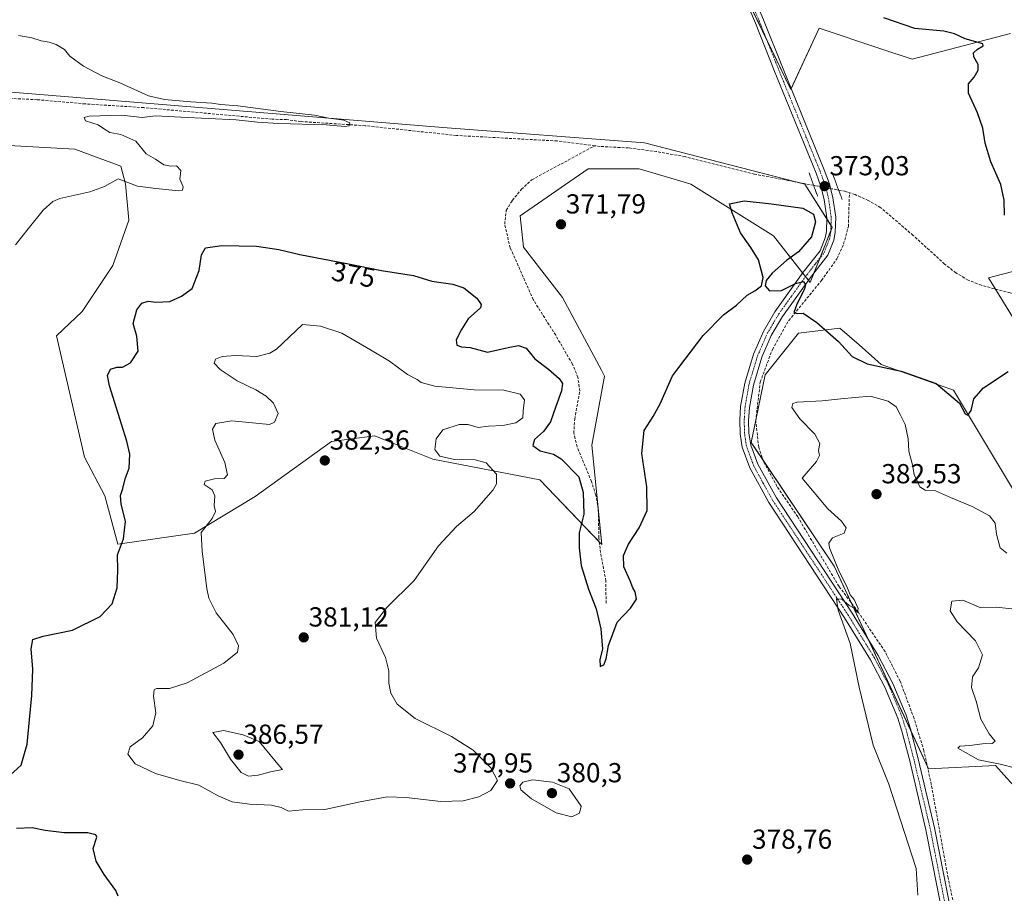
# Model space of a CAD drawing. Units: metres. Extents: x 600895 to 604350, y 4710658 to 4713022.
# Drawn here: x 601441 to 601800, y 4711955 to 4712272 of the extents above; entities that cross this region are included whole.
import ezdxf
from ezdxf.enums import TextEntityAlignment as Align

# ---------------------------------------------------------------- set-up
doc = ezdxf.new("R2010")
doc.units = ezdxf.units.M
doc.header["$MEASUREMENT"] = 0
for name, pattern in [('TRAZO_Y_PUNTO', [1, 0.5, -0.25, 0, -0.25]), ('TRAZOS2', [0.375, 0.25, -0.125]), ('TRAZOSX2', [1.5, 1, -0.5])]:
    doc.linetypes.add(name, pattern=pattern)
for name, color, linetype, lineweight in [('Carátula', 7, 'Continuous', 5), ('Corriente artificial lineal', 5, 'TRAZOSX2', 13), ('Corriente artificial lineal oculto', 135, 'TRAZO_Y_PUNTO', 13), ('Cultivos herbáceos CxS', 92, 'Continuous', 0), ('Curva de nivel maestra', 36, 'Continuous', 30), ('Curva de nivel normal', 36, 'Continuous', 0), ('Matorral', 135, 'Continuous', 0), ('Matorral CxS', 135, 'Continuous', 0), ('Pista no pavimentada', 254, 'Continuous', 13), ('Pista no pavimentada Cxs', 254, 'Continuous', 0), ('Pista pavimentada eje', 135, 'TRAZO_Y_PUNTO', 0), ('Puente lineal', 2, 'TRAZOS2', 0), ('Punto de cota en terreno', 7, 'Continuous', 0), ('Rótulo de curva de nivel directora', 19, 'Continuous', 0), ('Rótulo de punto de cota en terreno', 19, 'Continuous', 0), ('Suelo desnudo', 252, 'Continuous', 0), ('Suelo desnudo CxS', 43, 'Continuous', 0)]:
    doc.layers.add(name, color=color, linetype=linetype, lineweight=lineweight)
doc.styles.add('Arial', font='txt', dxfattribs={"height": 0.2})

# ---------------------------------------------------------------- blocks, each defined once
blk = doc.blocks.new('*U159')
at = {"layer": 'Cultivos herbáceos CxS', "color": 92, "linetype": 'Continuous', "lineweight": 0}
for points in [[(601439.93, 4712439.43, 374.03), (601458.67, 4712434.96, 374.72), (601470.46, 4712426.76, 374.23), (601478.14, 4712413.94, 373.48), (601493.86, 4712401.86, 373.61), (601502.2, 4712406.39, 374.25), (601516.55, 4712414.08, 375.4), (601528.48, 4712423.21, 376.6), (601532.25, 4712432.18, 377.66), (601532.28, 4712432.25, 377.66), (601532.99, 4712433.94, 377.87), (601534.86, 4712433.9, 377.93), (601561.17, 4712433.42, 378.17), (601598.04, 4712406.9, 378.82), (601618.03, 4712388.44, 378.38), (601668.65, 4712351.72, 378.45), (601693.09, 4712306.59, 376.39), (601721.85, 4712247.07, 373.6), (601732.21, 4712269.32, 373.69), (601754.6, 4712261.85, 373.42), (601766.05, 4712258.03, 373.88), (601801.78, 4712267.44, 376.33)], [(601807.43, 4712182.07, 374.37), (601798.92, 4712179.86, 373.94), (601793.76, 4712178.53, 373.62), (601807.42, 4712156.44, 374.12)], [(601437.4, 4712226.67, 368.81), (601461.41, 4712225.34, 369.18), (601478.24, 4712219.13, 369.67), (601479.89, 4712212.76, 370.01), (601481.07, 4712199.53, 371.21), (601475.27, 4712183.02, 371.98), (601464.18, 4712166.29, 372.2), (601454.77, 4712157.37, 371.52), (601465.02, 4712113.27, 372.67), (601472.41, 4712099.22, 373.98), (601477.05, 4712081.61, 374.76), (601505, 4712085.61, 379.44), (601527.04, 4712098.95, 381.56), (601554.82, 4712118.98, 381.59), (601569.67, 4712120.87, 381.9), (601570.63, 4712120.99, 381.88), (601574.73, 4712119.33, 381.79), (601578.97, 4712117.61, 381.63), (601591.65, 4712112.48, 380.51), (601630.55, 4712105.01, 378.05), (601653.1, 4712081.42, 373.9), (601649.57, 4712117.6, 373.53), (601654.18, 4712142.73, 372.81), (601653, 4712144.93, 372.68), (601638.8, 4712171.3, 371.83), (601624.66, 4712189.71, 371.69), (601623.49, 4712201.1, 371.61), (601648.14, 4712218.17, 371.81), (601652.49, 4712218.18, 372.14), (601666.77, 4712218.22, 372.62), (601680.3, 4712214.16, 373.24), (601685.57, 4712212.57, 373.2), (601715.65, 4712193.77, 375.71), (601728.96, 4712176.77, 374.56), (601736.92, 4712196.87, 373.64), (601726.94, 4712212.57, 372.48), (601668.65, 4712227.62, 371.76), (601595.31, 4712233.26, 370.26), (601468.15, 4712243.62, 368.3), (601468.15, 4712243.62, 368.3), (601341.46, 4712253.95, 366.02)], [(601922.35, 4711945.91, 383.16), (601906.2, 4711978.24, 383.24), (601880.75, 4712034.15, 381.8), (601880.75, 4712034.15, 381.8), (601848.78, 4712054.84, 379.96), (601803.66, 4712100, 377.75), (601781.09, 4712137.62, 374.3), (601754.77, 4712147.03, 374.47), (601746.73, 4712154.07, 373.8), (601739.73, 4712160.2, 374.1), (601724.68, 4712158.32, 375.81), (601712.61, 4712143.24, 376.51), (601707.48, 4712118.63, 377.49), (601737.67, 4712073.58, 379.43), (601772.01, 4711999.88, 380.67), (601796.35, 4712001.1, 384.81), (601798.57, 4711998.66, 384.25), (601799.31, 4711997.84, 384.14), (601809.09, 4711987.06, 383.75), (601843.76, 4711968.6, 386.46), (601838.13, 4711951.68, 383.63)]]:
    blk.add_polyline3d(points, dxfattribs=at)
blk = doc.blocks.new('*U172')
at = {"layer": 'Curva de nivel normal', "color": 36, "linetype": 'Continuous', "lineweight": 0}
blk.add_polyline3d([(601768.13, 4711953.83, 380), (601767.5, 4711963.54, 380), (601757.49, 4711994.24, 380), (601751.83, 4712008.42, 380), (601746.78, 4712029.52, 380), (601743.44, 4712045.45, 380), (601739.09, 4712057.54, 380), (601738.54, 4712061.74, 380), (601740.42, 4712061.6, 380), (601743.14, 4712059.25, 380), (601744.96, 4712058.3, 380), (601746.19, 4712056.7, 380), (601746.39, 4712058.16, 380), (601744.91, 4712061.48, 380), (601743.53, 4712063.2, 380), (601742.22, 4712066.23, 380), (601739.3, 4712071.84, 380), (601735.98, 4712080.22, 380), (601735.74, 4712082.01, 380), (601737.04, 4712083.9, 380), (601741.25, 4712085.57, 380), (601742.07, 4712087.56, 380), (601740.34, 4712089.91, 380), (601735.38, 4712094.41, 380), (601726.01, 4712105.57, 380), (601731.27, 4712111.71, 380), (601732.3, 4712113.82, 380), (601731.95, 4712115.72, 380), (601732.44, 4712118.21, 380), (601730.62, 4712121.62, 380), (601725.18, 4712127.26, 380), (601722.27, 4712131.28, 380), (601722.66, 4712132.81, 380), (601724.16, 4712133.26, 380), (601733.24, 4712133.76, 380), (601740.1, 4712134.52, 380), (601745.33, 4712134.94, 380), (601750.76, 4712135.42, 380), (601757.27, 4712133.68, 380), (601760.22, 4712131.55, 380), (601761.64, 4712128.74, 380), (601763.47, 4712125.1, 380), (601764.58, 4712119.93, 380), (601764.84, 4712115.4, 380), (601766.18, 4712110.51, 380), (601766.78, 4712106.96, 380), (601768.84, 4712102.48, 380), (601770.75, 4712101.23, 380), (601774.53, 4712100.99, 380), (601779.94, 4712098.57, 380), (601787.87, 4712095.36, 380), (601794.16, 4712091.9, 380), (601796.26, 4712089.25, 380), (601796.68, 4712085.18, 380), (601798, 4712080.21, 380), (601800.49, 4712078.38, 380)], dxfattribs=at)
blk = doc.blocks.new('*U179')
at = {"layer": 'Curva de nivel normal', "color": 36, "linetype": 'Continuous', "lineweight": 0}
blk.add_polyline3d([(601439.93, 4712190.56, 370), (601444.49, 4712196.29, 370), (601449.93, 4712203.18, 370), (601453.47, 4712206.27, 370), (601456.03, 4712207.35, 370), (601466.89, 4712209.8, 370), (601472.27, 4712211.78, 370), (601477.24, 4712214.5, 370), (601484.3, 4712211.92, 370), (601490.91, 4712211, 370), (601499.25, 4712210.17, 370), (601500.57, 4712210.41, 370), (601500.86, 4712211.68, 370), (601499.71, 4712214.47, 370), (601500.01, 4712217.6, 370), (601498.39, 4712219.22, 370), (601496.24, 4712219.12, 370), (601493.81, 4712219.64, 370), (601490.79, 4712221.72, 370), (601487.41, 4712223.58, 370), (601483.7, 4712228.23, 370), (601478.17, 4712230.67, 370), (601474.18, 4712231.44, 370), (601471.91, 4712232.83, 370), (601469.93, 4712234.18, 370), (601465.3, 4712235.61, 370), (601464.91, 4712236.79, 370), (601466.73, 4712237.29, 370), (601478.57, 4712237.68, 370), (601486.01, 4712236.88, 370), (601490.84, 4712237.48, 370), (601500.01, 4712237.02, 370), (601520.19, 4712236.04, 370), (601527.91, 4712235.12, 370), (601535.52, 4712234.65, 370), (601552.92, 4712234.18, 370), (601559.67, 4712233.54, 370), (601561.21, 4712233.76, 370), (601561.44, 4712234.92, 370), (601559.34, 4712235.85, 370), (601553.86, 4712236.57, 370), (601548.62, 4712237.73, 370), (601536.38, 4712239.02, 370), (601520.81, 4712241.04, 370), (601514.62, 4712241.55, 370), (601511.29, 4712242.12, 370), (601503.66, 4712242.54, 370), (601494.08, 4712243.46, 370), (601488.3, 4712244.69, 370), (601477.85, 4712249.41, 370), (601471.23, 4712252.01, 370), (601464.61, 4712255.54, 370), (601459.6, 4712259.21, 370), (601457.72, 4712261.56, 370), (601454.69, 4712263.42, 370), (601452.14, 4712264.3, 370), (601449.25, 4712264.72, 370), (601445.79, 4712265.86, 370), (601440.97, 4712266.69, 370)], dxfattribs=at)
blk = doc.blocks.new('*U201')
at = {"layer": 'Curva de nivel maestra', "color": 36, "linetype": 'Continuous', "lineweight": 30}
for points in [[(601477.21, 4711953.55, 375), (601476.34, 4711955.62, 375), (601472.12, 4711961.42, 375), (601469.19, 4711966.26, 375), (601468.18, 4711970.86, 375), (601469.47, 4711975.02, 375), (601469.12, 4711975.82, 375), (601466.23, 4711976.51, 375), (601457.57, 4711976.54, 375), (601450.62, 4711977.46, 375), (601445.94, 4711978.44, 375), (601440.3, 4711978.13, 375)], [(601437.97, 4711997.53, 375), (601441.93, 4712001.16, 375), (601444.14, 4712008.81, 375), (601445.86, 4712026.52, 375), (601446.18, 4712036.13, 375), (601445.53, 4712043.48, 375), (601446.17, 4712046.86, 375), (601449.99, 4712048.16, 375), (601460.62, 4712050.33, 375), (601470.67, 4712055.25, 375), (601475.03, 4712059.91, 375), (601476.92, 4712065.73, 375), (601477.08, 4712072.19, 375), (601477.04, 4712077.73, 375), (601479.12, 4712083.58, 375), (601479.88, 4712089.85, 375), (601478.34, 4712096.26, 375), (601478.13, 4712099.28, 375), (601478.98, 4712101.85, 375), (601479.79, 4712105.42, 375), (601481.24, 4712109.3, 375), (601481.43, 4712114.34, 375), (601480.4, 4712119.09, 375), (601474.05, 4712139.24, 375), (601473.4, 4712142.94, 375), (601474.46, 4712145.32, 375), (601476.74, 4712145.97, 375), (601478.77, 4712146.04, 375), (601481.75, 4712147.52, 375), (601484.53, 4712151.79, 375), (601484.06, 4712157.23, 375), (601482.68, 4712161.88, 375), (601484.05, 4712166.82, 375), (601485.86, 4712169.32, 375), (601488.19, 4712169.99, 375), (601490.96, 4712169.61, 375), (601495.96, 4712169.85, 375), (601500.29, 4712171.87, 375), (601504.09, 4712174.64, 375), (601506.67, 4712181.23, 375), (601507.51, 4712186.89, 375), (601508.96, 4712189.38, 375), (601514.99, 4712190.26, 375), (601527.49, 4712189.98, 375), (601535.71, 4712188.8, 375), (601543.32, 4712186.98, 375), (601560.45, 4712183.77, 375), (601572.98, 4712181.18, 375), (601584.6, 4712179.38, 375), (601591.27, 4712177.24, 375), (601598.94, 4712176.24, 375), (601602.94, 4712174.92, 375), (601607.64, 4712171.14, 375), (601609.28, 4712168.76, 375), (601608.98, 4712167.59, 375), (601604.58, 4712163.63, 375), (601602.07, 4712159.68, 375), (601600.2, 4712155.95, 375), (601600.46, 4712153.96, 375), (601602.14, 4712153.45, 375), (601605.2, 4712153.16, 375), (601611.51, 4712151.49, 375), (601619.14, 4712153.17, 375), (601622.83, 4712153.9, 375), (601625.68, 4712152.86, 375), (601628.82, 4712149.08, 375), (601633.81, 4712145.33, 375), (601637.64, 4712141.94, 375), (601638.8, 4712140.11, 375), (601638.45, 4712137.44, 375), (601636.39, 4712131.68, 375), (601634.52, 4712126.08, 375), (601631.95, 4712122.59, 375), (601628.62, 4712119.74, 375), (601628.02, 4712117.55, 375), (601630.71, 4712115.6, 375), (601635.54, 4712114.32, 375), (601638.36, 4712112.62, 375), (601644.76, 4712106.07, 375), (601646.34, 4712100.35, 375), (601646.61, 4712092.57, 375), (601644.85, 4712085.7, 375), (601644.96, 4712080.28, 375), (601645.64, 4712073.8, 375), (601648.24, 4712065.28, 375), (601651.11, 4712058.12, 375), (601652.84, 4712050.75, 375), (601653.44, 4712043.34, 375), (601652.44, 4712039.66, 375), (601652.53, 4712037.14, 375), (601653.86, 4712037.73, 375), (601654.75, 4712039.92, 375), (601655.54, 4712044.72, 375), (601658.72, 4712053.26, 375), (601663.59, 4712058.33, 375), (601665.76, 4712061.57, 375), (601665.26, 4712064.25, 375), (601664.39, 4712065.75, 375), (601663.49, 4712068.27, 375), (601661.11, 4712073.35, 375), (601661.06, 4712077.52, 375), (601662.81, 4712081.58, 375), (601666.67, 4712087.5, 375), (601669.58, 4712093.87, 375), (601669.52, 4712102.4, 375), (601667.65, 4712114.53, 375), (601668.56, 4712123.01, 375), (601671.88, 4712128, 375), (601674.36, 4712132.68, 375), (601678.87, 4712142.9, 375), (601689.97, 4712157.56, 375), (601697.35, 4712165, 375), (601702.15, 4712168.54, 375), (601705.99, 4712172.17, 375), (601708.77, 4712173.77, 375), (601711.23, 4712175.56, 375), (601711.83, 4712178.58, 375), (601710.09, 4712185.07, 375), (601707.29, 4712189.6, 375), (601705.92, 4712191.65, 375), (601703.58, 4712194.88, 375), (601700.5, 4712202.22, 375), (601699.58, 4712205.48, 375), (601704.92, 4712206.54, 375), (601714.92, 4712205.39, 375), (601726.26, 4712203.82, 375), (601730.16, 4712201.72, 375), (601730.88, 4712198.91, 375), (601729.4, 4712193.48, 375), (601724.68, 4712187.92, 375), (601720.32, 4712184.82, 375), (601715.1, 4712180.23, 375), (601712.92, 4712177.56, 375), (601712.56, 4712175.56, 375), (601714.16, 4712173.83, 375), (601718.47, 4712173.88, 375), (601723.64, 4712176.44, 375), (601726.45, 4712177.13, 375), (601727.18, 4712175.91, 375), (601726.92, 4712174.56, 375), (601723.94, 4712168.56, 375), (601722.99, 4712165.85, 375), (601724.23, 4712165.48, 375), (601726.39, 4712165.71, 375), (601731.39, 4712162.24, 375), (601739.23, 4712155.3, 375), (601744.19, 4712149.92, 375), (601749.71, 4712147.22, 375), (601762.07, 4712144.58, 375), (601774.81, 4712140.03, 375), (601783.2, 4712132.88, 375), (601785.26, 4712129.05, 375), (601786.28, 4712128.54, 375), (601787.48, 4712130.26, 375), (601788.49, 4712134.5, 375), (601792.01, 4712138.48, 375), (601800.92, 4712144.45, 375)], [(601799.62, 4712201.28, 375), (601799.53, 4712206.71, 375), (601798.32, 4712212.42, 375), (601794.61, 4712220.76, 375), (601792.6, 4712227.46, 375), (601791.7, 4712232.98, 375), (601789.84, 4712238.49, 375), (601786.49, 4712245.71, 375), (601786.54, 4712249.07, 375), (601788.58, 4712251.58, 375), (601790.01, 4712254.07, 375), (601789.98, 4712256.08, 375), (601788.48, 4712258.93, 375), (601788.35, 4712260.42, 375), (601789.84, 4712261.71, 375), (601791.88, 4712262.96, 375), (601791.79, 4712263.62, 375), (601785.34, 4712265.46, 375), (601781.43, 4712267.33, 375), (601777.5, 4712268.28, 375), (601766.99, 4712269.29, 375), (601755.71, 4712273.16, 375)]]:
    blk.add_polyline3d(points, dxfattribs=at)
blk = doc.blocks.new('5PATER')
at = {"layer": 'Carátula', "linetype": 'Continuous', "lineweight": 5}
h = blk.add_hatch(color=250, dxfattribs=at)
edge = h.paths.add_edge_path()
edge.add_ellipse((0, 0.01), major_axis=(-1.33, -1.34), ratio=0.999422, start_angle=0, end_angle=360)

msp = doc.modelspace()

# ---------------------------------------------------------------- linework, layer by layer
at = {"layer": 'Corriente artificial lineal', "color": 5, "linetype": 'TRAZOSX2', "lineweight": 13}
for points in [[(601650.58, 4712226.57, 371.28), (601636.9, 4712228.32, 371.11), (601600.24, 4712230.31, 370.62), (601567.09, 4712233.86, 369.94), (601543.73, 4712235.37, 369.96), (601538.5, 4712236.07, 369.89), (601533.27, 4712236.23, 369.87), (601486.53, 4712240.45, 369.4), (601465.29, 4712241.79, 368.7), (601447.78, 4712243.33, 367.86), (601437.38, 4712243.81, 368.17)], [(601654.68, 4712060.1, 374.57), (601654.64, 4712068.26, 374.45), (601652.66, 4712078.53, 374.16), (601652.1, 4712083.83, 373.46), (601651.85, 4712094.41, 373.4), (601650.96, 4712099.43, 373.65), (601649.39, 4712104.38, 373.7), (601644.14, 4712117.07, 373.18), (601642.96, 4712121.93, 372.89), (601643.27, 4712127.11, 372.85), (601645.11, 4712137.28, 372.54), (601644.46, 4712142.35, 372.37), (601642.46, 4712147.11, 372.25), (601636.36, 4712157.6, 371.88), (601628.2, 4712170.58, 371.72), (601619.82, 4712189.41, 371.37), (601617.81, 4712197.98, 371.2), (601618.41, 4712203.07, 371.34), (601620.59, 4712206.67, 371.46), (601623.91, 4712210.73, 371.48), (601627.73, 4712214.22, 371.49), (601650.58, 4712226.57, 371.28)], [(601730.18, 4712212.18, 372.72), (601708.69, 4712216.24, 372.55), (601683.47, 4712222.6, 371.83), (601673.05, 4712224.44, 371.83), (601662.89, 4712225.79, 371.53), (601652.54, 4712226.32, 371.35), (601650.58, 4712226.57, 371.28)], [(601793.43, 4711889.88, 381.14), (601783.02, 4711941.97, 380.61), (601779.09, 4711960.14, 380.77), (601773, 4711994.12, 380.9), (601770.31, 4712006.41, 380.97), (601766.72, 4712018.2, 380.65), (601761.64, 4712031.76, 380.58), (601756.17, 4712042.5, 380.41), (601746.41, 4712056.92, 379.9), (601739.42, 4712066.2, 379.65), (601724.41, 4712091.55, 378.23), (601716.86, 4712102.61, 377.67), (601711.95, 4712111.77, 377.54), (601710.23, 4712116.82, 377.68), (601709.13, 4712126.42, 377.39), (601710.77, 4712140.6, 376.6), (601715.19, 4712152.46, 376), (601721.14, 4712162.95, 375.12), (601733.06, 4712177.57, 374.24), (601738.65, 4712185.43, 374.12), (601741.09, 4712190.74, 373.69), (601742.84, 4712197.19, 373.58), (601743.2, 4712209.48, 372.52)], [(601739.29, 4712210.45, 372.74), (601741.5, 4712210.04, 372.53), (601743.2, 4712209.48, 372.52)], [(601979.66, 4712115.46, 375.46), (601974.43, 4712122.92, 375.37), (601963.66, 4712135.62, 375.04), (601955.98, 4712142.43, 374.66), (601951.78, 4712145.41, 374.64), (601947.15, 4712147.86, 374.52), (601942.29, 4712150.01, 374.49), (601937.24, 4712151.29, 374.7), (601897.71, 4712157.98, 374.28), (601861.21, 4712162.73, 373.91), (601822.34, 4712170.15, 373.81), (601806.9, 4712172.01, 373.2), (601801.66, 4712173, 373.34), (601791.18, 4712175.8, 373.36), (601786.42, 4712177.67, 372.86), (601781.94, 4712180.31, 373.06), (601777.83, 4712183.54, 372.73), (601766.37, 4712193.96, 372.78), (601754.58, 4712204.04, 372.83), (601750.05, 4712206.68, 372.79), (601745.29, 4712208.79, 372.43), (601743.2, 4712209.48, 372.52)]]:
    msp.add_polyline3d(points, dxfattribs=at)
at = {"layer": 'Corriente artificial lineal oculto', "color": 135, "linetype": 'TRAZO_Y_PUNTO', "lineweight": 13}
msp.add_polyline3d([(601739.29, 4712210.45, 372.74), (601730.18, 4712212.18, 372.72)], dxfattribs=at)
at = {"layer": 'Cultivos herbáceos CxS', "color": 92, "linetype": 'Continuous', "lineweight": 0}
for points in [[(601801.78, 4712267.44, 376.33), (601766.05, 4712258.03, 373.88), (601754.6, 4712261.85, 373.42), (601732.21, 4712269.32, 373.69), (601722, 4712247.39, 373.59), (601721.85, 4712247.07, 373.6), (601713.12, 4712265.14, 373.89), (601700.75, 4712290.75, 375.57)], [(601341.46, 4712253.95, 366.02), (601468.15, 4712243.62, 368.3), (601595.31, 4712233.26, 370.26), (601668.65, 4712227.62, 371.76), (601723.75, 4712213.4, 372.36), (601726.94, 4712212.57, 372.48), (601734.98, 4712199.93, 373.67), (601736.51, 4712197.52, 373.6), (601736.92, 4712196.87, 373.64), (601736.45, 4712195.69, 373.72), (601732.51, 4712185.74, 374.2), (601730.44, 4712180.52, 374.42), (601728.96, 4712176.77, 374.56), (601728.27, 4712177.65, 374.63), (601727.24, 4712178.97, 374.7), (601726.2, 4712180.29, 374.61), (601715.65, 4712193.77, 375.71), (601685.57, 4712212.57, 373.2), (601680.29, 4712214.16, 373.24), (601666.77, 4712218.22, 372.62), (601652.49, 4712218.18, 372.14), (601648.14, 4712218.17, 371.81), (601623.49, 4712201.11, 371.61), (601624.66, 4712189.71, 371.69), (601638.8, 4712171.3, 371.83), (601653, 4712144.93, 372.68), (601654.18, 4712142.73, 372.81), (601649.57, 4712117.61, 373.53), (601651.81, 4712094.61, 373.41), (601651.85, 4712094.19, 373.39), (601653.1, 4712081.42, 373.9), (601652.26, 4712082.3, 373.65)], [(601652.26, 4712082.3, 373.65), (601630.55, 4712105.01, 378.05), (601591.65, 4712112.48, 380.51), (601578.97, 4712117.62, 381.63), (601574.73, 4712119.33, 381.79), (601570.63, 4712120.99, 381.88), (601569.67, 4712120.87, 381.9), (601554.82, 4712118.98, 381.59), (601527.04, 4712098.95, 381.56), (601505, 4712085.61, 379.44), (601477.05, 4712081.61, 374.76), (601472.41, 4712099.22, 373.98), (601465.02, 4712113.27, 372.67), (601454.77, 4712157.37, 371.52), (601464.18, 4712166.29, 372.2), (601475.27, 4712183.02, 371.98), (601481.07, 4712199.53, 371.21), (601479.89, 4712212.76, 370.01), (601478.24, 4712219.13, 369.67), (601461.41, 4712225.34, 369.18), (601437.4, 4712226.67, 368.81)], [(601807.42, 4712156.44, 374.12), (601796.29, 4712174.43, 373.28), (601793.76, 4712178.53, 373.62), (601798.91, 4712179.86, 373.94), (601807.43, 4712182.07, 374.37)], [(601771.5, 4712000.98, 380.55), (601765.63, 4712013.57, 380.79), (601750.14, 4712046.81, 380.28), (601743.85, 4712060.32, 380), (601737.67, 4712073.58, 379.43), (601711.82, 4712112.16, 377.5), (601707.48, 4712118.63, 377.49), (601709.16, 4712126.68, 377.39), (601712.61, 4712143.25, 376.51), (601724.68, 4712158.32, 375.81), (601739.73, 4712160.2, 374.1), (601746.73, 4712154.07, 373.8), (601754.77, 4712147.03, 374.47), (601781.09, 4712137.62, 374.3), (601803.66, 4712100, 377.75), (601848.78, 4712054.84, 379.96), (601880.75, 4712034.15, 381.8), (601906.2, 4711978.24, 383.24), (601922.35, 4711945.91, 383.16)], [(601838.13, 4711951.68, 383.63), (601843.76, 4711968.6, 386.46), (601809.09, 4711987.06, 383.75), (601799.31, 4711997.84, 384.14), (601798.57, 4711998.66, 384.25), (601796.35, 4712001.1, 384.81), (601772.01, 4711999.88, 380.67), (601771.5, 4712000.98, 380.55)]]:
    msp.add_polyline3d(points, dxfattribs=at)
at = {"layer": 'Curva de nivel normal', "color": 36, "linetype": 'Continuous', "lineweight": 0}
for points in [[(601512.75, 4712125.46, 380), (601511.56, 4712123.44, 380), (601512.4, 4712119.49, 380), (601516.07, 4712111.35, 380), (601516.99, 4712106.88, 380), (601515.77, 4712105.5, 380), (601512.29, 4712105.4, 380), (601508.85, 4712104.48, 380), (601508.49, 4712103.34, 380), (601511.4, 4712101.41, 380), (601512.35, 4712099.13, 380), (601512.15, 4712095.63, 380), (601512.6, 4712093.51, 380), (601511.36, 4712090.91, 380), (601507.37, 4712085.84, 380), (601507.78, 4712078.96, 380), (601509.44, 4712065.43, 380), (601510.19, 4712061.96, 380), (601512.82, 4712056.62, 380), (601519.07, 4712048.69, 380), (601521.02, 4712044.65, 380), (601520.62, 4712042.24, 380), (601515.66, 4712038.32, 380), (601502.28, 4712031.11, 380), (601495.85, 4712029.08, 380), (601491.12, 4712029.05, 380), (601490.34, 4712028.58, 380), (601490.12, 4712026.28, 380), (601490.92, 4712020.2, 380), (601489.87, 4712015.55, 380), (601486.06, 4712011.17, 380), (601481.64, 4712007.8, 380), (601480.73, 4712005.24, 380), (601483.41, 4712001.7, 380), (601490.83, 4711998.09, 380), (601499.67, 4711995.66, 380), (601506.6, 4711993.95, 380), (601513.55, 4711990.04, 380), (601518.67, 4711987.87, 380), (601524.97, 4711987.03, 380), (601533.01, 4711986.64, 380), (601536.56, 4711985.74, 380), (601539.14, 4711984.46, 380), (601544.28, 4711984.93, 380), (601552.38, 4711985.04, 380), (601565.28, 4711987.82, 380), (601571.79, 4711989.02, 380), (601575.1, 4711989.68, 380), (601581.96, 4711989.39, 380), (601594.62, 4711987.97, 380), (601602.67, 4711988.26, 380), (601608.41, 4711989.69, 380), (601612.74, 4711991.93, 380), (601615.24, 4711995.6, 380), (601612.73, 4712000.21, 380), (601606.3, 4712006.63, 380), (601598.41, 4712011.61, 380), (601585.31, 4712018.19, 380), (601578.7, 4712023.35, 380), (601576.37, 4712027.35, 380), (601575.64, 4712031.04, 380), (601575.63, 4712035.46, 380), (601574.45, 4712040.3, 380), (601571.22, 4712047.39, 380), (601570.7, 4712053.13, 380), (601574.92, 4712058.54, 380), (601584.86, 4712068.4, 380), (601593.78, 4712080.99, 380), (601600.27, 4712088.05, 380), (601606.71, 4712093.45, 380), (601613.62, 4712101.41, 380), (601614.79, 4712103.61, 380), (601614.8, 4712107.1, 380), (601611.07, 4712111.17, 380), (601607.09, 4712112.26, 380), (601599.57, 4712112.43, 380), (601594.28, 4712113.67, 380), (601592.45, 4712115.99, 380), (601592.91, 4712119.88, 380), (601595.34, 4712123.18, 380), (601601.2, 4712125.12, 380), (601604.58, 4712125.16, 380), (601608.13, 4712124.08, 380), (601611.89, 4712124.52, 380), (601617.18, 4712124.8, 380), (601621.89, 4712125.69, 380), (601624.36, 4712127.56, 380), (601624.51, 4712130.1, 380), (601625.02, 4712134.1, 380), (601623.46, 4712136.21, 380), (601617.56, 4712137.66, 380), (601606.7, 4712137.76, 380), (601592.43, 4712139.06, 380), (601587.48, 4712140.44, 380), (601585.92, 4712141.56, 380), (601582.42, 4712143.39, 380), (601575.92, 4712148.21, 380), (601568.98, 4712152.26, 380), (601558.57, 4712158.39, 380), (601550.77, 4712160.9, 380), (601544.28, 4712161.56, 380), (601534.86, 4712152.52, 380), (601532.41, 4712151.05, 380), (601527.72, 4712149.94, 380), (601519.92, 4712150.19, 380), (601515.08, 4712149.91, 380), (601512.63, 4712148.88, 380), (601512.19, 4712147.46, 380), (601514.3, 4712145.1, 380), (601520.45, 4712141.04, 380), (601527.31, 4712137.77, 380), (601531.04, 4712135.5, 380), (601533.78, 4712132.94, 380), (601535.42, 4712129.16, 380), (601534.05, 4712126.01, 380), (601532.28, 4712125.09, 380), (601518.61, 4712126.47, 380), (601512.75, 4712125.46, 380)], [(601804.42, 4712057.77, 385), (601796.71, 4712058.72, 385), (601791.06, 4712058.48, 385), (601784.44, 4712061.25, 385), (601780.5, 4712060.82, 385), (601779.91, 4712057.36, 385), (601782.34, 4712053.36, 385), (601789.11, 4712046.45, 385), (601791.67, 4712041.36, 385), (601790.15, 4712036.62, 385), (601787.97, 4712033.35, 385), (601787.57, 4712029.47, 385), (601789.29, 4712024.45, 385), (601791, 4712017.89, 385), (601794.06, 4712012.58, 385), (601796.22, 4712009.89, 385), (601795.16, 4712009.08, 385), (601791.63, 4712008.99, 385), (601786.98, 4712008.34, 385), (601783.37, 4712008.06, 385), (601782.67, 4712007.36, 385), (601790.18, 4712003.18, 385), (601797.98, 4712001.58, 385), (601803.74, 4712000.1, 385)], [(601524.59, 4711997.2, 385), (601528.09, 4711997.54, 385), (601532.59, 4711998.78, 385), (601537.03, 4711999.6, 385), (601535.91, 4712000.78, 385), (601528.51, 4712009.82, 385), (601522.69, 4712012.25, 385), (601515.48, 4712013.77, 385), (601511.64, 4712013.08, 385), (601514.48, 4712009.46, 385), (601518.08, 4712003.39, 385), (601521.96, 4711998.51, 385), (601524.59, 4711997.2, 385)], [(601642.27, 4711982.43, 380), (601645.06, 4711983.67, 380), (601645.61, 4711986.27, 380), (601641.29, 4711992.63, 380), (601635.22, 4711995.01, 380), (601627.93, 4711995.86, 380), (601624.4, 4711994.96, 380), (601623.29, 4711993.66, 380), (601623.69, 4711992.23, 380), (601627.62, 4711988.96, 380), (601636.5, 4711983.84, 380), (601642.27, 4711982.43, 380)]]:
    msp.add_polyline3d(points, dxfattribs=at)
at = {"layer": 'Matorral', "color": 135, "linetype": 'Continuous', "lineweight": 0}
for points in [[(601341.46, 4712253.95, 366.02), (601468.15, 4712243.62, 368.3), (601595.31, 4712233.26, 370.26), (601668.65, 4712227.62, 371.76), (601723.75, 4712213.4, 372.36), (601726.94, 4712212.57, 372.48), (601734.98, 4712199.93, 373.67), (601736.51, 4712197.52, 373.6), (601736.92, 4712196.87, 373.64), (601736.45, 4712195.69, 373.72), (601732.51, 4712185.74, 374.2), (601730.44, 4712180.52, 374.42), (601728.96, 4712176.77, 374.56), (601728.27, 4712177.65, 374.63), (601727.24, 4712178.97, 374.7), (601726.2, 4712180.29, 374.61), (601715.65, 4712193.77, 375.71), (601685.57, 4712212.57, 373.2), (601680.29, 4712214.16, 373.24), (601666.77, 4712218.22, 372.62), (601652.49, 4712218.18, 372.14), (601648.14, 4712218.17, 371.81), (601623.49, 4712201.11, 371.61), (601624.66, 4712189.71, 371.69), (601638.8, 4712171.3, 371.83), (601653, 4712144.93, 372.68), (601654.18, 4712142.73, 372.81), (601649.57, 4712117.61, 373.53), (601651.81, 4712094.61, 373.41), (601651.85, 4712094.19, 373.39), (601653.1, 4712081.42, 373.9), (601652.26, 4712082.3, 373.65)], [(601652.26, 4712082.3, 373.65), (601630.55, 4712105.01, 378.05), (601591.65, 4712112.48, 380.51), (601578.97, 4712117.62, 381.63), (601574.73, 4712119.33, 381.79), (601570.63, 4712120.99, 381.88), (601569.67, 4712120.87, 381.9), (601554.82, 4712118.98, 381.59), (601527.04, 4712098.95, 381.56), (601505, 4712085.61, 379.44), (601477.05, 4712081.61, 374.76), (601472.41, 4712099.22, 373.98), (601465.02, 4712113.27, 372.67), (601454.77, 4712157.37, 371.52), (601464.18, 4712166.29, 372.2), (601475.27, 4712183.02, 371.98), (601481.07, 4712199.53, 371.21), (601479.89, 4712212.76, 370.01), (601478.24, 4712219.13, 369.67), (601461.41, 4712225.34, 369.18), (601437.4, 4712226.67, 368.81)], [(601771.5, 4712000.98, 380.55), (601765.63, 4712013.57, 380.79), (601750.14, 4712046.81, 380.28), (601743.85, 4712060.32, 380), (601737.67, 4712073.58, 379.43), (601711.82, 4712112.16, 377.5), (601707.48, 4712118.63, 377.49), (601709.16, 4712126.68, 377.39), (601712.61, 4712143.25, 376.51), (601724.68, 4712158.32, 375.81), (601739.73, 4712160.2, 374.1), (601746.73, 4712154.07, 373.8), (601754.77, 4712147.03, 374.47), (601781.09, 4712137.62, 374.3), (601803.66, 4712100, 377.75), (601848.78, 4712054.84, 379.96), (601880.75, 4712034.15, 381.8), (601906.2, 4711978.24, 383.24), (601922.35, 4711945.91, 383.16)], [(601838.13, 4711951.68, 383.63), (601843.76, 4711968.6, 386.46), (601809.09, 4711987.06, 383.75), (601799.31, 4711997.84, 384.14), (601798.57, 4711998.66, 384.25), (601796.35, 4712001.1, 384.81), (601772.01, 4711999.88, 380.67), (601771.5, 4712000.98, 380.55)]]:
    msp.add_polyline3d(points, dxfattribs=at)
at = {"layer": 'Matorral CxS', "color": 135, "linetype": 'Continuous', "lineweight": 0}
for points in [[(601341.46, 4712253.95, 366.02), (601468.15, 4712243.62, 368.3), (601468.15, 4712243.62, 368.3), (601595.31, 4712233.26, 370.26), (601668.65, 4712227.62, 371.76), (601726.94, 4712212.57, 372.48), (601736.92, 4712196.87, 373.64), (601728.96, 4712176.77, 374.56), (601715.65, 4712193.77, 375.71), (601685.57, 4712212.57, 373.2), (601680.29, 4712214.16, 373.24), (601666.77, 4712218.22, 372.62), (601652.49, 4712218.18, 372.14), (601648.14, 4712218.17, 371.81), (601623.49, 4712201.1, 371.61), (601624.66, 4712189.71, 371.69), (601638.8, 4712171.3, 371.83), (601653, 4712144.93, 372.68), (601654.18, 4712142.73, 372.81), (601649.57, 4712117.6, 373.53), (601653.1, 4712081.42, 373.9), (601630.55, 4712105.01, 378.05), (601591.65, 4712112.48, 380.51), (601578.97, 4712117.61, 381.63), (601574.73, 4712119.33, 381.79), (601570.63, 4712120.99, 381.88), (601569.67, 4712120.87, 381.9), (601554.82, 4712118.98, 381.59), (601527.04, 4712098.95, 381.56), (601505, 4712085.61, 379.44), (601477.05, 4712081.61, 374.76), (601472.41, 4712099.22, 373.98), (601465.02, 4712113.27, 372.67), (601454.77, 4712157.37, 371.52), (601464.18, 4712166.29, 372.2), (601475.27, 4712183.02, 371.98), (601481.07, 4712199.53, 371.21), (601479.89, 4712212.76, 370.01), (601478.24, 4712219.13, 369.67), (601461.41, 4712225.34, 369.18), (601437.4, 4712226.67, 368.81)], [(601838.13, 4711951.68, 383.63), (601843.76, 4711968.6, 386.46), (601809.09, 4711987.06, 383.75), (601799.31, 4711997.84, 384.14), (601798.57, 4711998.66, 384.25), (601796.35, 4712001.1, 384.81), (601772.01, 4711999.88, 380.67), (601737.67, 4712073.58, 379.43), (601707.48, 4712118.63, 377.49), (601712.61, 4712143.24, 376.51), (601724.68, 4712158.32, 375.81), (601739.73, 4712160.2, 374.1), (601746.73, 4712154.07, 373.8), (601754.77, 4712147.03, 374.47), (601781.09, 4712137.62, 374.3), (601803.66, 4712100, 377.75), (601848.78, 4712054.84, 379.96), (601880.75, 4712034.15, 381.8), (601880.75, 4712034.15, 381.8), (601906.2, 4711978.24, 383.24), (601922.35, 4711945.91, 383.16)]]:
    msp.add_polyline3d(points, dxfattribs=at)
at = {"layer": 'Pista no pavimentada', "color": 254, "linetype": 'Continuous', "lineweight": 13}
for points in [[(601697.26, 4712307.33, 376.77), (601711.98, 4712272.33, 374.4), (601718.85, 4712255.12, 373.71), (601734.08, 4712217.76, 372.91), (601735.91, 4712212.74, 372.92), (601737.22, 4712207.58, 373.05), (601738.21, 4712200.53, 373.46), (601738.04, 4712195.02, 373.71), (601737.5, 4712192.17, 373.87), (601735.38, 4712186.78, 374.2), (601728.99, 4712178.67, 374.56), (601718.81, 4712164.38, 375.43), (601714.76, 4712157.54, 375.76), (601711.32, 4712149.6, 376.32), (601708.26, 4712139.5, 376.91), (601706.84, 4712131.29, 377.16), (601706.53, 4712126.62, 377.17), (601706.66, 4712122.07, 377.29), (601707.31, 4712117.65, 377.5), (601709.89, 4712110.66, 377.53), (601716.64, 4712098.48, 378.06), (601744.18, 4712056.54, 380), (601753.64, 4712041.11, 380.51), (601759, 4712030.94, 380.61), (601763.79, 4712019.43, 380.73), (601765.4, 4712014.46, 380.76), (601768.26, 4712003.47, 380.82), (601774.18, 4711978.37, 380.69), (601782.49, 4711935.93, 380.77)], [(601779.33, 4711935.31, 380.7), (601771.03, 4711977.69, 380.78), (601765.14, 4712002.7, 380.81), (601762.31, 4712013.56, 380.75), (601760.77, 4712018.31, 380.8), (601756.09, 4712029.57, 380.61), (601750.85, 4712039.52, 380.51), (601741.46, 4712054.82, 380.05), (601713.88, 4712096.82, 377.85), (601706.96, 4712109.32, 377.65), (601704.18, 4712116.86, 377.2), (601703.45, 4712121.79, 377.05), (601703.32, 4712126.68, 376.92), (601703.64, 4712131.67, 376.84), (601705.12, 4712140.24, 376.86), (601708.3, 4712150.71, 376.19), (601711.9, 4712159, 375.95), (601716.11, 4712166.13, 375.62), (601726.42, 4712180.59, 374.58), (601732.56, 4712188.39, 373.94), (601734.4, 4712193.06, 373.9), (601734.84, 4712195.37, 373.85), (601734.99, 4712200.35, 373.64), (601734.06, 4712206.96, 373.05), (601732.83, 4712211.8, 372.82), (601731.08, 4712216.6, 372.98), (601715.87, 4712253.92, 373.67), (601709, 4712271.12, 374.19), (601694.28, 4712306.13, 376.49)]]:
    msp.add_polyline3d(points, dxfattribs=at)
at = {"layer": 'Pista no pavimentada Cxs', "color": 254, "linetype": 'Continuous', "lineweight": 0}
for points in [[(601697.26, 4712307.33, 376.77), (601711.98, 4712272.33, 374.4), (601718.85, 4712255.12, 373.71), (601734.08, 4712217.76, 372.91), (601735.91, 4712212.74, 372.92), (601737.22, 4712207.58, 373.05), (601738.21, 4712200.53, 373.46), (601738.04, 4712195.02, 373.71), (601737.5, 4712192.17, 373.87), (601735.38, 4712186.78, 374.2), (601728.99, 4712178.67, 374.56), (601718.81, 4712164.38, 375.43), (601714.76, 4712157.54, 375.76), (601711.32, 4712149.6, 376.32), (601708.26, 4712139.5, 376.91), (601706.84, 4712131.29, 377.16), (601706.53, 4712126.62, 377.17), (601706.66, 4712122.07, 377.29), (601707.31, 4712117.65, 377.5), (601709.89, 4712110.66, 377.53), (601716.64, 4712098.48, 378.06), (601744.18, 4712056.54, 380), (601753.64, 4712041.11, 380.51), (601759, 4712030.94, 380.61), (601763.79, 4712019.43, 380.73), (601765.4, 4712014.46, 380.76), (601768.26, 4712003.47, 380.82), (601774.18, 4711978.37, 380.69), (601782.49, 4711935.93, 380.77)], [(601779.33, 4711935.31, 380.7), (601771.03, 4711977.69, 380.78), (601765.14, 4712002.7, 380.81), (601762.31, 4712013.56, 380.75), (601760.77, 4712018.31, 380.8), (601756.09, 4712029.57, 380.61), (601750.85, 4712039.52, 380.51), (601741.46, 4712054.82, 380.05), (601713.88, 4712096.82, 377.85), (601706.96, 4712109.32, 377.65), (601704.18, 4712116.86, 377.2), (601703.45, 4712121.79, 377.05), (601703.32, 4712126.68, 376.92), (601703.64, 4712131.67, 376.84), (601705.12, 4712140.24, 376.86), (601708.3, 4712150.71, 376.19), (601711.9, 4712159, 375.95), (601716.11, 4712166.13, 375.62), (601726.42, 4712180.59, 374.58), (601732.56, 4712188.39, 373.94), (601734.4, 4712193.06, 373.9), (601734.84, 4712195.37, 373.85), (601734.99, 4712200.35, 373.64), (601734.06, 4712206.96, 373.05), (601732.83, 4712211.8, 372.82), (601731.08, 4712216.6, 372.98), (601715.87, 4712253.92, 373.67), (601709, 4712271.12, 374.19), (601694.28, 4712306.13, 376.49)]]:
    msp.add_polyline3d(points, dxfattribs=at)
at = {"layer": 'Pista pavimentada eje', "color": 135, "linetype": 'TRAZO_Y_PUNTO', "lineweight": 0}
msp.add_polyline3d([(601780.91, 4711935.62, 380.87), (601772.61, 4711978.03, 380.78), (601769.65, 4711990.58, 380.78), (601766.7, 4712003.09, 380.94), (601763.86, 4712014.01, 380.77), (601762.28, 4712018.87, 380.81), (601759.94, 4712024.5, 380.75), (601757.55, 4712030.26, 380.64), (601752.25, 4712040.32, 380.56), (601747.52, 4712048.03, 380.35), (601742.82, 4712055.68, 380.05), (601715.26, 4712097.65, 377.98), (601711.89, 4712103.74, 377.91), (601708.43, 4712109.99, 377.59), (601705.75, 4712117.26, 377.37), (601705.38, 4712119.72, 377.25), (601705.06, 4712121.93, 377.17), (601704.99, 4712124.38, 377.11), (601704.93, 4712126.65, 377.05), (601705.08, 4712128.99, 377.02), (601705.24, 4712131.48, 377.01), (601706.69, 4712139.87, 377.03), (601708.28, 4712145.11, 376.55), (601709.81, 4712150.16, 376.28), (601711.53, 4712154.13, 376.38), (601713.33, 4712158.27, 375.87), (601715.44, 4712161.84, 375.71), (601717.46, 4712165.26, 375.59), (601722.62, 4712172.49, 375.05), (601727.71, 4712179.63, 374.61), (601730.78, 4712183.53, 374.42), (601733.97, 4712187.59, 374.09), (601735.95, 4712192.62, 373.91), (601736.44, 4712195.2, 373.75), (601736.6, 4712200.44, 373.47), (601735.64, 4712207.27, 373.09), (601734.37, 4712212.27, 372.88), (601732.58, 4712217.18, 372.99), (601717.36, 4712254.52, 373.73), (601710.49, 4712271.73, 374.33), (601695.77, 4712306.73, 376.69)], dxfattribs=at)
at = {"layer": 'Puente lineal', "color": 2, "linetype": 'TRAZOS2', "lineweight": 0}
for points in [[(601728.52, 4712216.77, 372.81), (601730.18, 4712212.18, 372.37), (601731.6, 4712208.27, 373.14)], [(601737.23, 4712216.01, 372.81), (601739.29, 4712210.44, 372.99), (601740.55, 4712207.04, 373.21)]]:
    msp.add_polyline3d(points, dxfattribs=at)
at = {"layer": 'Suelo desnudo', "color": 252, "linetype": 'Continuous', "lineweight": 0}
for points in [[(601801.78, 4712267.44, 376.33), (601766.05, 4712258.03, 373.88), (601754.6, 4712261.85, 373.42), (601732.21, 4712269.32, 373.69), (601722, 4712247.39, 373.59), (601721.85, 4712247.07, 373.6), (601713.12, 4712265.14, 373.89), (601700.75, 4712290.75, 375.57)], [(601807.42, 4712156.44, 374.12), (601796.29, 4712174.43, 373.28), (601793.76, 4712178.53, 373.62), (601798.91, 4712179.86, 373.94), (601807.43, 4712182.07, 374.37)]]:
    msp.add_polyline3d(points, dxfattribs=at)
at = {"layer": 'Suelo desnudo CxS', "color": 43, "linetype": 'Continuous', "lineweight": 0}
for points in [[(601801.78, 4712267.44, 376.33), (601766.05, 4712258.03, 373.88), (601754.6, 4712261.85, 373.42), (601732.21, 4712269.32, 373.69), (601721.85, 4712247.07, 373.6), (601693.09, 4712306.59, 376.39), (601668.65, 4712351.72, 378.45), (601618.03, 4712388.44, 378.38), (601598.04, 4712406.9, 378.82), (601561.17, 4712433.42, 378.17), (601534.86, 4712433.9, 377.93), (601532.99, 4712433.94, 377.87), (601532.28, 4712432.25, 377.66), (601532.25, 4712432.18, 377.66), (601528.48, 4712423.21, 376.6), (601516.55, 4712414.08, 375.4), (601502.2, 4712406.39, 374.25), (601493.86, 4712401.86, 373.61), (601478.14, 4712413.94, 373.48), (601470.46, 4712426.76, 374.23), (601458.67, 4712434.96, 374.72), (601439.93, 4712439.43, 374.03)], [(601807.42, 4712156.44, 374.12), (601793.76, 4712178.53, 373.62), (601798.91, 4712179.86, 373.94), (601807.43, 4712182.07, 374.37)]]:
    msp.add_polyline3d(points, dxfattribs=at)

# ---------------------------------------------------------------- block references
at = {"layer": 'Cultivos herbáceos CxS', "color": 92, "linetype": 'Continuous', "lineweight": 0}
msp.add_blockref('*U159', (0, 0), dxfattribs=at)
at = {"layer": 'Curva de nivel maestra', "color": 36, "linetype": 'Continuous', "lineweight": 30}
msp.add_blockref('*U201', (0, 0), dxfattribs=at)
at = {"layer": 'Curva de nivel normal', "color": 36, "linetype": 'Continuous', "lineweight": 0}
for name in ['*U172', '*U179']:
    msp.add_blockref(name, (0, 0), dxfattribs=at)
at = {"layer": 'Punto de cota en terreno', "linetype": 'Continuous', "lineweight": 0}
for p in [(601734.17, 4712211.86, 373.03), (601638.29, 4712197.97, 371.79), (601552.38, 4712112.05, 382.36), (601753.06, 4712099.79, 382.53), (601544.72, 4712047.68, 381.12), (601521, 4712005, 386.57), (601619.78, 4711994.55, 379.95), (601635, 4711991, 380.3), (601706.02, 4711966.82, 378.76)]:
    msp.add_blockref('5PATER', p, dxfattribs=at)

# ---------------------------------------------------------------- texts
at = {"layer": 'Rótulo de curva de nivel directora', "color": 19, "linetype": 'Continuous', "lineweight": 0, "style": 'Arial'}
msp.add_text('375', height=7, rotation=-10.6136, dxfattribs=at).set_placement((601562.83, 4712179.73), align=Align.MIDDLE_CENTER)
at = {"layer": 'Rótulo de punto de cota en terreno', "color": 19, "linetype": 'Continuous', "lineweight": 0, "style": 'Arial'}
for s, p in [('373,03', (601735.93, 4712213.62)), ('371,79', (601640.05, 4712199.73)), ('382,36', (601554.14, 4712113.81)), ('382,53', (601754.82, 4712101.55)), ('381,12', (601546.48, 4712049.44)), ('386,57', (601522.76, 4712006.76)), ('379,95', (601599, 4711996.31)), ('380,3', (601636.76, 4711992.76)), ('378,76', (601707.78, 4711968.58))]:
    msp.add_text(s, height=7, dxfattribs=at).set_placement(p, align=Align.BOTTOM_LEFT)

doc.saveas('drawing.dxf')
